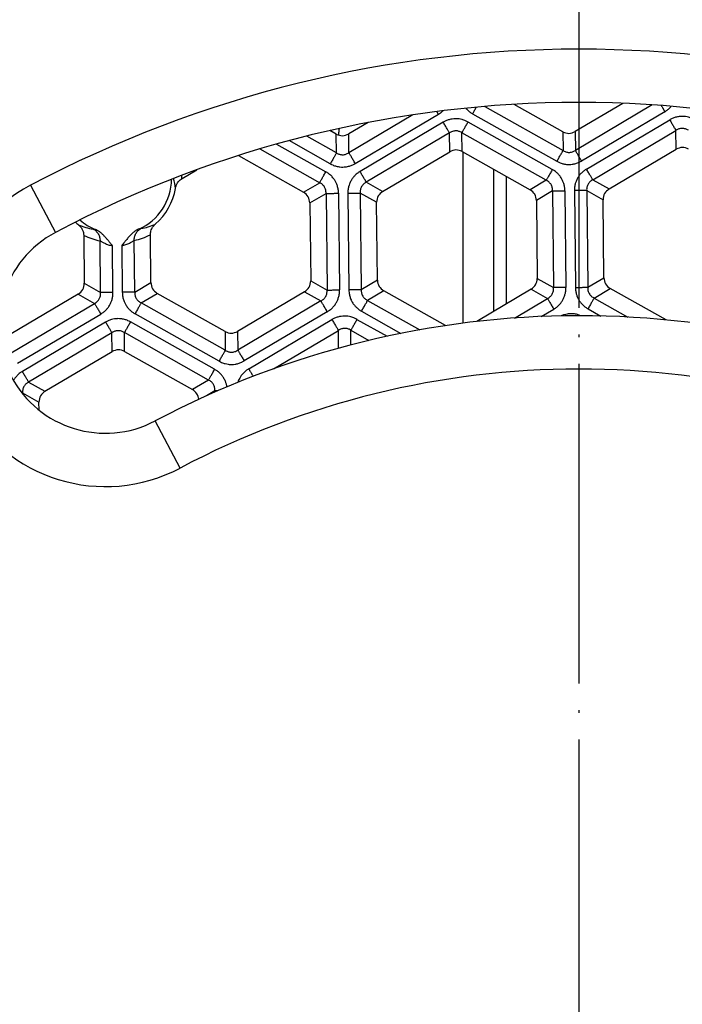
# Model space of a CAD drawing. Units: millimetres. Extents: x -816 to -290, y -73 to 760.
# Drawn here: x -587 to -562, y 185 to 222 of the extents above; entities that cross this region are included whole.
import ezdxf

# ---------------------------------------------------------------- set-up
doc = ezdxf.new("R2010")
doc.units = ezdxf.units.MM
doc.linetypes.add('DOT_CENTER', pattern=[14, 12, -1, 0, -1])
doc.layers.add('1', color=7, linetype='Continuous')

# ---------------------------------------------------------------- blocks, each defined once
blk = doc.blocks.new('Klappeneinsatz-11079', base_point=(-626.071, 116.929))
at = {"color": 7, "linetype": 'Continuous'}
blk.add_line((-570.358, 217.149), (-570.358, 210.72), dxfattribs=at)
at = {"color": 3, "linetype": 'Continuous'}
for p, q in [((-569.187, 211.165), (-569.187, 216.49)), ((-568.715, 211.444), (-568.715, 216.224))]:
    blk.add_line(p, q, dxfattribs=at)
blk.add_open_spline([(-575.014, 217.774), (-575.013, 217.785), (-575.01, 217.806), (-575.007, 217.838), (-575.003, 217.87), (-574.999, 217.902), (-574.995, 217.934), (-574.991, 217.965), (-574.988, 217.997), (-574.985, 218.018), (-574.984, 218.028)], degree=3, knots=[0, 0, 0, 0, 0.032506, 0.0648727, 0.0970998, 0.129187, 0.161134, 0.1929404, 0.224606, 0.2561305, 0.2561305, 0.2561305, 0.2561305], dxfattribs=at)
blk = doc.blocks.new('05100_4E-Klappeneinsatz_1_1', base_point=(-626.071, 116.929))
blk.add_blockref('Klappeneinsatz-11079', (-626.071, 116.929))
blk = doc.blocks.new('Sandfang-Terra', base_point=(-627.995, 115.004))
at = {"color": 3, "linetype": 'Continuous'}
for p, q in [((-569.529, 218.852), (-566.593, 217.198)), ((-563.247, 218.91), (-566.13, 217.203)), ((-572.227, 218.536), (-574.627, 217.115)), ((-574.388, 216.711), (-571.268, 218.558)), ((-569.984, 218.577), (-566.82, 216.795)), ((-562.77, 218.654), (-565.895, 216.805)), ((-565.714, 216.5), (-562.589, 218.349)), ((-571.089, 218.258), (-574.211, 216.41)), ((-566.994, 216.486), (-570.158, 218.268)), ((-565.478, 216.102), (-562.354, 217.951)), ((-562.346, 217.247), (-562.354, 217.951)), ((-575.326, 216.701), (-576.869, 217.57)), ((-575.095, 217.11), (-576.213, 217.74)), ((-575.095, 217.11), (-575.103, 217.813)), ((-574.627, 217.115), (-574.635, 217.818)), ((-570.853, 217.859), (-573.975, 216.012)), ((-570.846, 217.155), (-570.853, 217.859)), ((-570.378, 217.16), (-570.385, 217.864)), ((-567.221, 216.083), (-570.385, 217.864)), ((-566.601, 217.903), (-566.593, 217.198)), ((-566.138, 217.908), (-566.13, 217.203)), ((-577.973, 217.257), (-575.725, 215.992)), ((-577.34, 217.44), (-575.495, 216.401)), ((-565.478, 216.102), (-564.865, 215.756)), ((-576.329, 215.634), (-575.725, 215.992)), ((-573.362, 215.666), (-573.975, 216.012)), ((-567.221, 216.083), (-567.827, 215.724)), ((-576.091, 215.231), (-575.487, 215.589)), ((-575.487, 215.589), (-575.448, 211.963)), ((-575.017, 215.594), (-574.978, 211.968)), ((-574.668, 215.599), (-574.629, 211.971)), ((-574.205, 215.604), (-574.166, 211.976)), ((-573.591, 215.258), (-574.205, 215.604)), ((-566.985, 215.685), (-567.592, 215.326)), ((-566.985, 215.685), (-566.946, 212.054)), ((-566.523, 215.69), (-566.483, 212.059)), ((-566.168, 215.693), (-566.129, 212.063)), ((-565.705, 215.698), (-565.666, 212.068)), ((-565.705, 215.698), (-565.092, 215.353)), ((-583.945, 211.871), (-583.966, 213.809)), ((-583.482, 211.876), (-583.501, 213.629)), ((-583.152, 213.633), (-583.133, 211.88)), ((-582.664, 211.886), (-582.685, 213.823)), ((-567.56, 212.399), (-566.946, 212.054)), ((-565.666, 212.068), (-565.06, 212.426)), ((-584.559, 212.216), (-583.945, 211.871)), ((-582.664, 211.886), (-582.059, 212.243)), ((-576.06, 212.308), (-575.448, 211.963)), ((-573.56, 212.335), (-574.166, 211.976)), ((-584.789, 211.808), (-584.175, 211.463)), ((-582.425, 211.483), (-581.821, 211.84)), ((-576.289, 211.9), (-575.677, 211.555)), ((-573.321, 211.932), (-573.927, 211.573)), ((-567.79, 211.992), (-567.176, 211.646)), ((-565.428, 211.665), (-564.822, 212.024)), ((-565.428, 211.665), (-564.159, 210.95)), ((-587.3, 209.614), (-584.175, 211.463)), ((-579.266, 209.704), (-582.425, 211.483)), ((-575.677, 211.555), (-578.798, 209.709)), ((-573.927, 211.573), (-571.971, 210.472)), ((-568.412, 210.915), (-567.176, 211.646)), ((-587.064, 209.215), (-583.939, 211.064)), ((-579.496, 209.294), (-582.656, 211.073)), ((-575.438, 211.151), (-578.558, 209.304)), ((-574.155, 211.17), (-572.677, 210.338)), ((-567.408, 210.971), (-566.94, 211.248)), ((-565.655, 211.262), (-565.173, 210.99)), ((-583.759, 210.76), (-586.884, 208.91)), ((-579.667, 208.99), (-582.828, 210.77)), ((-578.383, 209.008), (-575.263, 210.855)), ((-574.325, 210.865), (-573.197, 210.23)), ((-583.523, 210.361), (-586.648, 208.512)), ((-583.515, 209.657), (-583.523, 210.361)), ((-583.047, 209.662), (-583.055, 210.366)), ((-579.894, 208.586), (-583.055, 210.366)), ((-579.273, 210.406), (-579.266, 209.704)), ((-578.805, 210.411), (-578.798, 209.709)), ((-577.453, 209.013), (-575.024, 210.451)), ((-575.016, 209.783), (-575.024, 210.451)), ((-574.55, 209.908), (-574.556, 210.456)), ((-574.556, 210.456), (-573.879, 210.075)), ((-586.648, 208.512), (-586.034, 208.166)), ((-579.894, 208.586), (-580.5, 208.228)), ((-586.875, 208.109), (-586.261, 207.763)), ((-586.875, 208.109), (-586.875, 208.072)), ((-579.655, 208.183), (-579.968, 207.999)), ((-579.655, 208.138), (-579.655, 208.183))]:
    blk.add_line(p, q, dxfattribs=at)
at = {"color": 7, "linetype": 'Continuous'}
for p, q in [((-566.601, 217.903), (-568.425, 218.93)), ((-564.347, 218.968), (-566.138, 217.908)), ((-575.103, 217.813), (-575.343, 217.948)), ((-573.905, 218.25), (-574.635, 217.818)), ((-564.865, 215.756), (-562.346, 217.247)), ((-578.774, 217.011), (-576.329, 215.634)), ((-573.362, 215.666), (-570.846, 217.155)), ((-570.378, 217.16), (-567.827, 215.724)), ((-580.892, 216.148), (-580.333, 216.479)), ((-565.06, 212.426), (-565.092, 215.353)), ((-576.091, 215.231), (-576.06, 212.308)), ((-573.56, 212.335), (-573.591, 215.258)), ((-567.592, 215.326), (-567.56, 212.399)), ((-584.578, 214.014), (-584.559, 212.216)), ((-582.059, 212.243), (-582.079, 214.041)), ((-584.789, 211.808), (-587.307, 210.318)), ((-579.273, 210.406), (-581.821, 211.84)), ((-576.289, 211.9), (-578.805, 210.411)), ((-571.008, 210.629), (-573.321, 211.932)), ((-567.79, 211.992), (-569.831, 210.784)), ((-562.723, 210.842), (-564.822, 212.024)), ((-586.034, 208.166), (-583.515, 209.657)), ((-583.047, 209.662), (-580.5, 208.228)), ((-586.258, 207.461), (-586.261, 207.763))]:
    blk.add_line(p, q, dxfattribs=at)
for radius, start, end in [(2.069, 293.6846, 359.3357), (2.244, 310.6388, 350.5961), (2.244, 226.693, 230.5961), (2.069, 228.4759, 247.5219)]:
    blk.add_arc((-583.351, 216.145), radius, start, end, dxfattribs=at)
at = {"color": 3, "linetype": 'Continuous'}
for centre, radius, start, end in [((-583.135, 215.587), 2.007, 5.4757, 16.2886), ((-583.388, 215.97), 2.502, 4.0839, 6.8242), ((-583.943, 216.237), 2.007, 245.4758, 261.9492), ((-582.762, 216.249), 2.007, 279.3278, 295.7591), ((-583.485, 216.265), 2.502, 244.084, 258.9086), ((-583.22, 216.267), 2.502, 282.3674, 297.1509)]:
    blk.add_arc(centre, radius, start, end, dxfattribs=at)
for points, knots in [([(-571.268, 218.558), (-571.241, 218.574), (-571.179, 218.613), (-571.124, 218.662), (-571.093, 218.69)], [0, 0, 0, 0, 0.0927998, 0.2197979, 0.2197979, 0.2197979, 0.2197979]), ([(-570.239, 218.786), (-570.229, 218.774), (-570.209, 218.752), (-570.156, 218.698), (-570.083, 218.636), (-570.014, 218.595), (-569.984, 218.577)], [0, 0, 0, 0, 0.0468357, 0.0892748, 0.2259312, 0.3311662, 0.3311662, 0.3311662, 0.3311662]), ([(-569.984, 218.577), (-569.978, 218.587), (-569.966, 218.608), (-569.949, 218.64), (-569.931, 218.671), (-569.913, 218.703), (-569.895, 218.734), (-569.881, 218.76), (-569.869, 218.78), (-569.861, 218.795), (-569.853, 218.81), (-569.848, 218.819), (-569.845, 218.824)], [0, 0, 0, 0, 0.0358567, 0.0722503, 0.1088828, 0.1454292, 0.1815469, 0.216884, 0.23415, 0.2510901, 0.2676628, 0.2838278, 0.2838278, 0.2838278, 0.2838278]), ([(-562.907, 218.886), (-562.902, 218.877), (-562.891, 218.859), (-562.874, 218.831), (-562.857, 218.802), (-562.84, 218.772), (-562.822, 218.743), (-562.805, 218.713), (-562.787, 218.684), (-562.776, 218.664), (-562.77, 218.654)], [0, 0, 0, 0, 0.0315342, 0.0642628, 0.0978966, 0.1321392, 0.1666949, 0.2012776, 0.235616, 0.2694614, 0.2694614, 0.2694614, 0.2694614]), ([(-562.77, 218.654), (-562.741, 218.672), (-562.673, 218.716), (-562.603, 218.777), (-562.554, 218.829), (-562.538, 218.847), (-562.53, 218.857)], [0, 0, 0, 0, 0.1016062, 0.2421837, 0.277954, 0.3151459, 0.3151459, 0.3151459, 0.3151459]), ([(-571.268, 218.558), (-571.27, 218.562), (-571.275, 218.57), (-571.283, 218.583), (-571.29, 218.596), (-571.298, 218.609), (-571.306, 218.622), (-571.313, 218.635), (-571.321, 218.648), (-571.326, 218.656), (-571.329, 218.661)], [0, 0, 0, 0, 0.0147015, 0.0295207, 0.044439, 0.0594371, 0.0744949, 0.0895913, 0.1047047, 0.1198126, 0.1198126, 0.1198126, 0.1198126]), ([(-570.158, 218.268), (-570.188, 218.284), (-570.26, 218.321), (-570.373, 218.359), (-570.5, 218.384), (-570.624, 218.392), (-570.748, 218.382), (-570.873, 218.355), (-570.987, 218.314), (-571.058, 218.275), (-571.089, 218.258)], [0, 0, 0, 0, 0.1016062, 0.2421837, 0.3583488, 0.4877496, 0.6122603, 0.7330014, 0.8696579, 0.9748928, 0.9748928, 0.9748928, 0.9748928]), ([(-561.658, 218.359), (-561.689, 218.375), (-561.76, 218.413), (-561.874, 218.451), (-562, 218.476), (-562.119, 218.483), (-562.243, 218.474), (-562.368, 218.448), (-562.488, 218.405), (-562.559, 218.366), (-562.589, 218.349)], [0, 0, 0, 0, 0.1016062, 0.2421837, 0.3583488, 0.4877496, 0.5958977, 0.7329943, 0.8696507, 0.9748857, 0.9748857, 0.9748857, 0.9748857]), ([(-562.589, 218.349), (-562.577, 218.329), (-562.553, 218.287), (-562.516, 218.225), (-562.48, 218.165), (-562.447, 218.108), (-562.417, 218.057), (-562.391, 218.014), (-562.371, 217.98), (-562.359, 217.959), (-562.354, 217.951)], [0, 0, 0, 0, 0.0718867, 0.144701, 0.2158371, 0.28255, 0.3422787, 0.3929909, 0.4333575, 0.4629028, 0.4629028, 0.4629028, 0.4629028]), ([(-570.853, 217.859), (-570.858, 217.868), (-570.87, 217.888), (-570.891, 217.923), (-570.916, 217.966), (-570.946, 218.017), (-570.98, 218.073), (-571.015, 218.134), (-571.052, 218.196), (-571.077, 218.237), (-571.089, 218.258)], [0, 0, 0, 0, 0.0295453, 0.0699119, 0.1206241, 0.1803528, 0.2470657, 0.3182018, 0.3910161, 0.4629028, 0.4629028, 0.4629028, 0.4629028]), ([(-570.385, 217.864), (-570.38, 217.873), (-570.369, 217.893), (-570.349, 217.928), (-570.324, 217.972), (-570.295, 218.024), (-570.263, 218.081), (-570.229, 218.142), (-570.193, 218.205), (-570.17, 218.247), (-570.158, 218.268)], [0, 0, 0, 0, 0.0295453, 0.0699119, 0.1206241, 0.1803528, 0.2470657, 0.3182018, 0.3910161, 0.4629028, 0.4629028, 0.4629028, 0.4629028]), ([(-561.886, 217.956), (-561.906, 217.968), (-561.942, 217.989), (-562.001, 218.011), (-562.059, 218.024), (-562.123, 218.028), (-562.185, 218.022), (-562.242, 218.007), (-562.298, 217.985), (-562.334, 217.963), (-562.354, 217.951)], [0, 0, 0, 0, 0.0714209, 0.1246713, 0.1876138, 0.2485757, 0.3170261, 0.3723107, 0.4266037, 0.4968402, 0.4968402, 0.4968402, 0.4968402]), ([(-570.385, 217.864), (-570.406, 217.877), (-570.442, 217.898), (-570.501, 217.919), (-570.558, 217.932), (-570.618, 217.936), (-570.68, 217.931), (-570.742, 217.916), (-570.802, 217.892), (-570.837, 217.87), (-570.853, 217.859)], [0, 0, 0, 0, 0.0714209, 0.1246713, 0.1876138, 0.2485757, 0.3035768, 0.3723116, 0.4395183, 0.4968415, 0.4968415, 0.4968415, 0.4968415]), ([(-566.593, 217.198), (-566.577, 217.189), (-566.542, 217.168), (-566.486, 217.146), (-566.425, 217.132), (-566.365, 217.127), (-566.302, 217.132), (-566.245, 217.146), (-566.185, 217.169), (-566.15, 217.191), (-566.13, 217.203)], [0, 0, 0, 0, 0.0567284, 0.1231774, 0.1778582, 0.2455637, 0.3003757, 0.3681186, 0.4207664, 0.4914399, 0.4914399, 0.4914399, 0.4914399]), ([(-565.895, 216.805), (-565.907, 216.826), (-565.931, 216.867), (-565.968, 216.929), (-566.004, 216.989), (-566.037, 217.046), (-566.067, 217.097), (-566.093, 217.14), (-566.113, 217.175), (-566.125, 217.195), (-566.13, 217.203)], [0, 0, 0, 0, 0.0718867, 0.144701, 0.2158371, 0.28255, 0.3422787, 0.3929909, 0.4333575, 0.4629028, 0.4629028, 0.4629028, 0.4629028]), ([(-575.095, 217.11), (-575.1, 217.102), (-575.112, 217.081), (-575.132, 217.045), (-575.157, 217.001), (-575.186, 216.949), (-575.219, 216.89), (-575.254, 216.828), (-575.29, 216.765), (-575.314, 216.722), (-575.326, 216.701)], [0, 0, 0, 0, 0.0299885, 0.0709606, 0.1224334, 0.1830581, 0.2507717, 0.3229748, 0.3968813, 0.4698463, 0.4698463, 0.4698463, 0.4698463]), ([(-575.095, 217.11), (-575.075, 217.098), (-575.039, 217.077), (-574.98, 217.055), (-574.922, 217.042), (-574.858, 217.038), (-574.796, 217.044), (-574.739, 217.059), (-574.683, 217.081), (-574.647, 217.103), (-574.627, 217.115)], [0, 0, 0, 0, 0.0714748, 0.1247038, 0.1876843, 0.2486346, 0.3170979, 0.3723899, 0.4266752, 0.4969463, 0.4969463, 0.4969463, 0.4969463]), ([(-574.388, 216.711), (-574.4, 216.732), (-574.425, 216.774), (-574.463, 216.837), (-574.499, 216.898), (-574.533, 216.956), (-574.563, 217.007), (-574.589, 217.051), (-574.61, 217.086), (-574.622, 217.107), (-574.627, 217.115)], [0, 0, 0, 0, 0.072965, 0.1468715, 0.2190746, 0.2867882, 0.3474129, 0.3988858, 0.4398578, 0.4698463, 0.4698463, 0.4698463, 0.4698463]), ([(-566.82, 216.795), (-566.809, 216.816), (-566.785, 216.858), (-566.75, 216.921), (-566.715, 216.982), (-566.683, 217.039), (-566.654, 217.091), (-566.629, 217.134), (-566.609, 217.169), (-566.598, 217.19), (-566.593, 217.198)], [0, 0, 0, 0, 0.0718867, 0.144701, 0.2158371, 0.28255, 0.3422787, 0.3929909, 0.4333575, 0.4629028, 0.4629028, 0.4629028, 0.4629028]), ([(-575.326, 216.701), (-575.296, 216.685), (-575.223, 216.647), (-575.102, 216.606), (-574.974, 216.582), (-574.855, 216.577), (-574.737, 216.585), (-574.611, 216.612), (-574.49, 216.655), (-574.419, 216.694), (-574.388, 216.711)], [0, 0, 0, 0, 0.1022603, 0.2439632, 0.3837718, 0.4913919, 0.6003434, 0.7384922, 0.8761964, 0.9821495, 0.9821495, 0.9821495, 0.9821495]), ([(-566.994, 216.486), (-567.006, 216.465), (-567.03, 216.423), (-567.065, 216.361), (-567.099, 216.3), (-567.132, 216.242), (-567.161, 216.191), (-567.185, 216.147), (-567.205, 216.112), (-567.216, 216.092), (-567.221, 216.083)], [0, 0, 0, 0, 0.0718867, 0.144701, 0.2158371, 0.28255, 0.3422787, 0.3929909, 0.4333575, 0.4629028, 0.4629028, 0.4629028, 0.4629028]), ([(-566.523, 215.69), (-566.524, 215.724), (-566.528, 215.805), (-566.552, 215.923), (-566.593, 216.043), (-566.649, 216.154), (-566.719, 216.256), (-566.805, 216.35), (-566.897, 216.427), (-566.965, 216.469), (-566.994, 216.486)], [0, 0, 0, 0, 0.104603, 0.2405231, 0.3605808, 0.4844356, 0.613433, 0.7286688, 0.8685239, 0.969491, 0.969491, 0.969491, 0.969491]), ([(-566.82, 216.795), (-566.789, 216.779), (-566.718, 216.742), (-566.599, 216.702), (-566.474, 216.678), (-566.357, 216.673), (-566.24, 216.681), (-566.114, 216.707), (-565.994, 216.75), (-565.924, 216.789), (-565.895, 216.805)], [0, 0, 0, 0, 0.104603, 0.2405231, 0.3768819, 0.4844285, 0.5906645, 0.7286548, 0.8685099, 0.969477, 0.969477, 0.969477, 0.969477]), ([(-565.714, 216.5), (-565.744, 216.481), (-565.811, 216.438), (-565.902, 216.358), (-565.985, 216.263), (-566.054, 216.158), (-566.106, 216.047), (-566.145, 215.925), (-566.166, 215.807), (-566.168, 215.727), (-566.168, 215.693)], [0, 0, 0, 0, 0.104603, 0.2405231, 0.3605808, 0.4844356, 0.613433, 0.7286688, 0.8685239, 0.969491, 0.969491, 0.969491, 0.969491]), ([(-565.478, 216.102), (-565.483, 216.11), (-565.495, 216.13), (-565.516, 216.165), (-565.541, 216.208), (-565.571, 216.259), (-565.605, 216.316), (-565.641, 216.376), (-565.677, 216.438), (-565.702, 216.48), (-565.714, 216.5)], [0, 0, 0, 0, 0.0295453, 0.0699119, 0.1206241, 0.1803528, 0.2470657, 0.3182018, 0.3910161, 0.4629028, 0.4629028, 0.4629028, 0.4629028]), ([(-575.725, 215.992), (-575.72, 216.001), (-575.709, 216.021), (-575.689, 216.057), (-575.664, 216.101), (-575.634, 216.153), (-575.601, 216.212), (-575.566, 216.274), (-575.531, 216.337), (-575.507, 216.38), (-575.495, 216.401)], [0, 0, 0, 0, 0.0299885, 0.0709606, 0.1224334, 0.1830581, 0.2507717, 0.3229748, 0.3968813, 0.4698463, 0.4698463, 0.4698463, 0.4698463]), ([(-575.017, 215.594), (-575.018, 215.628), (-575.022, 215.709), (-575.047, 215.836), (-575.09, 215.958), (-575.145, 216.064), (-575.211, 216.162), (-575.297, 216.258), (-575.395, 216.341), (-575.464, 216.383), (-575.495, 216.401)], [0, 0, 0, 0, 0.1022603, 0.2439632, 0.3837718, 0.4913919, 0.6003434, 0.7384922, 0.8761964, 0.9821495, 0.9821495, 0.9821495, 0.9821495]), ([(-574.211, 216.41), (-574.24, 216.392), (-574.308, 216.349), (-574.398, 216.269), (-574.483, 216.172), (-574.553, 216.066), (-574.606, 215.953), (-574.644, 215.831), (-574.665, 215.715), (-574.667, 215.634), (-574.668, 215.599)], [0, 0, 0, 0, 0.1016062, 0.2421837, 0.3583488, 0.4877496, 0.6223078, 0.7329961, 0.8696525, 0.9748875, 0.9748875, 0.9748875, 0.9748875]), ([(-573.975, 216.012), (-573.98, 216.02), (-573.992, 216.04), (-574.013, 216.075), (-574.038, 216.118), (-574.068, 216.169), (-574.102, 216.226), (-574.138, 216.286), (-574.174, 216.348), (-574.199, 216.389), (-574.211, 216.41)], [0, 0, 0, 0, 0.0295453, 0.0699119, 0.1206241, 0.1803528, 0.2470657, 0.3182018, 0.3910161, 0.4629028, 0.4629028, 0.4629028, 0.4629028]), ([(-565.478, 216.102), (-565.499, 216.09), (-565.534, 216.07), (-565.58, 216.032), (-565.62, 215.989), (-565.654, 215.94), (-565.681, 215.883), (-565.698, 215.826), (-565.707, 215.763), (-565.706, 215.722), (-565.705, 215.698)], [0, 0, 0, 0, 0.0694878, 0.1231769, 0.1778577, 0.2455632, 0.3003753, 0.3681182, 0.420766, 0.4914394, 0.4914394, 0.4914394, 0.4914394]), ([(-575.487, 215.589), (-575.486, 215.613), (-575.486, 215.655), (-575.497, 215.716), (-575.515, 215.773), (-575.543, 215.831), (-575.579, 215.881), (-575.624, 215.927), (-575.671, 215.963), (-575.708, 215.983), (-575.725, 215.992)], [0, 0, 0, 0, 0.0714748, 0.1247038, 0.1876843, 0.2486346, 0.3170979, 0.3723899, 0.4395731, 0.4969468, 0.4969468, 0.4969468, 0.4969468]), ([(-573.975, 216.012), (-573.996, 216), (-574.032, 215.979), (-574.082, 215.938), (-574.122, 215.894), (-574.156, 215.842), (-574.181, 215.788), (-574.198, 215.731), (-574.207, 215.669), (-574.206, 215.627), (-574.205, 215.604)], [0, 0, 0, 0, 0.0714209, 0.1246713, 0.193166, 0.2485722, 0.3099756, 0.372312, 0.426605, 0.4968415, 0.4968415, 0.4968415, 0.4968415]), ([(-566.985, 215.685), (-566.985, 215.704), (-566.984, 215.745), (-566.994, 215.806), (-567.013, 215.866), (-567.039, 215.919), (-567.074, 215.97), (-567.114, 216.012), (-567.164, 216.052), (-567.2, 216.072), (-567.221, 216.083)], [0, 0, 0, 0, 0.0567284, 0.1231774, 0.1848417, 0.2455684, 0.3003805, 0.3681233, 0.4207712, 0.4914446, 0.4914446, 0.4914446, 0.4914446]), ([(-575.487, 215.589), (-575.477, 215.589), (-575.453, 215.589), (-575.412, 215.59), (-575.361, 215.59), (-575.301, 215.591), (-575.234, 215.592), (-575.163, 215.592), (-575.09, 215.593), (-575.041, 215.594), (-575.017, 215.594)], [0, 0, 0, 0, 0.0299885, 0.0709606, 0.1224334, 0.1830581, 0.2507717, 0.3229748, 0.3968813, 0.4698463, 0.4698463, 0.4698463, 0.4698463]), ([(-574.668, 215.599), (-574.644, 215.599), (-574.596, 215.6), (-574.524, 215.6), (-574.453, 215.601), (-574.388, 215.602), (-574.329, 215.602), (-574.278, 215.603), (-574.238, 215.603), (-574.215, 215.604), (-574.205, 215.604)], [0, 0, 0, 0, 0.0718867, 0.144701, 0.2158371, 0.28255, 0.3422787, 0.3929909, 0.4333575, 0.4629028, 0.4629028, 0.4629028, 0.4629028]), ([(-566.985, 215.685), (-566.976, 215.685), (-566.952, 215.685), (-566.912, 215.685), (-566.862, 215.686), (-566.803, 215.687), (-566.737, 215.687), (-566.667, 215.688), (-566.595, 215.689), (-566.547, 215.689), (-566.523, 215.69)], [0, 0, 0, 0, 0.0295453, 0.0699119, 0.1206241, 0.1803528, 0.2470657, 0.3182018, 0.3910161, 0.4629028, 0.4629028, 0.4629028, 0.4629028]), ([(-565.705, 215.698), (-565.715, 215.698), (-565.739, 215.698), (-565.779, 215.698), (-565.829, 215.697), (-565.888, 215.696), (-565.954, 215.696), (-566.024, 215.695), (-566.096, 215.694), (-566.144, 215.694), (-566.168, 215.693)], [0, 0, 0, 0, 0.0295453, 0.0699119, 0.1206241, 0.1803528, 0.2470657, 0.3182018, 0.3910161, 0.4629028, 0.4629028, 0.4629028, 0.4629028]), ([(-584.224, 214.25), (-584.205, 214.24), (-584.168, 214.219), (-584.117, 214.177), (-584.071, 214.128), (-584.033, 214.071), (-584.002, 214.009), (-583.981, 213.943), (-583.968, 213.876), (-583.967, 213.831), (-583.966, 213.809)], [0, 0, 0, 0, 0.0630978, 0.1285272, 0.1958554, 0.2645062, 0.3337948, 0.4029572, 0.4712039, 0.5377935, 0.5377935, 0.5377935, 0.5377935]), ([(-584.224, 214.25), (-584.218, 214.249), (-584.206, 214.247), (-584.186, 214.243), (-584.165, 214.239), (-584.15, 214.235), (-584.142, 214.233)], [0, 0, 0, 0, 0.01858464, 0.03687665, 0.05914157, 0.08322223, 0.08322223, 0.08322223, 0.08322223]), ([(-582.685, 213.823), (-582.684, 213.846), (-582.684, 213.891), (-582.673, 213.958), (-582.653, 214.024), (-582.624, 214.087), (-582.586, 214.144), (-582.542, 214.195), (-582.492, 214.237), (-582.455, 214.259), (-582.437, 214.269)], [0, 0, 0, 0, 0.0665532, 0.1347598, 0.2038793, 0.2731241, 0.3417316, 0.4090183, 0.4744094, 0.5374728, 0.5374728, 0.5374728, 0.5374728]), ([(-582.52, 214.25), (-582.512, 214.252), (-582.497, 214.256), (-582.475, 214.262), (-582.455, 214.266), (-582.443, 214.268), (-582.437, 214.269)], [0, 0, 0, 0, 0.02500854, 0.04778685, 0.06717571, 0.0857061, 0.0857061, 0.0857061, 0.0857061]), ([(-583.966, 213.809), (-583.956, 213.804), (-583.932, 213.793), (-583.894, 213.772), (-583.846, 213.746), (-583.79, 213.717), (-583.727, 213.689), (-583.657, 213.664), (-583.582, 213.642), (-583.529, 213.634), (-583.501, 213.629)], [0, 0, 0, 0, 0.0337283, 0.0782697, 0.1333054, 0.1963664, 0.265705, 0.3415864, 0.4180834, 0.5016883, 0.5016883, 0.5016883, 0.5016883]), ([(-583.152, 213.633), (-583.126, 213.637), (-583.073, 213.646), (-582.997, 213.669), (-582.925, 213.697), (-582.861, 213.727), (-582.805, 213.757), (-582.757, 213.784), (-582.718, 213.807), (-582.695, 213.818), (-582.685, 213.823)], [0, 0, 0, 0, 0.0789698, 0.1625909, 0.2386144, 0.3099728, 0.3737281, 0.4293402, 0.4743337, 0.5084995, 0.5084995, 0.5084995, 0.5084995]), ([(-567.176, 211.646), (-567.155, 211.658), (-567.119, 211.678), (-567.073, 211.717), (-567.032, 211.76), (-566.996, 211.813), (-566.969, 211.872), (-566.953, 211.932), (-566.944, 211.992), (-566.946, 212.033), (-566.946, 212.054)], [0, 0, 0, 0, 0.0714209, 0.1246713, 0.1798035, 0.2485706, 0.317021, 0.3723056, 0.4355553, 0.4968382, 0.4968382, 0.4968382, 0.4968382]), ([(-566.483, 212.059), (-566.507, 212.059), (-566.556, 212.058), (-566.628, 212.057), (-566.698, 212.057), (-566.764, 212.056), (-566.823, 212.055), (-566.873, 212.055), (-566.913, 212.054), (-566.937, 212.054), (-566.946, 212.054)], [0, 0, 0, 0, 0.0718867, 0.144701, 0.2158371, 0.28255, 0.3422787, 0.3929909, 0.4333575, 0.4629028, 0.4629028, 0.4629028, 0.4629028]), ([(-566.94, 211.248), (-566.912, 211.266), (-566.843, 211.309), (-566.748, 211.393), (-566.664, 211.492), (-566.595, 211.598), (-566.545, 211.705), (-566.507, 211.827), (-566.486, 211.943), (-566.484, 212.024), (-566.483, 212.059)], [0, 0, 0, 0, 0.1016062, 0.2421837, 0.3809013, 0.4877425, 0.6223008, 0.732989, 0.8696454, 0.9748804, 0.9748804, 0.9748804, 0.9748804]), ([(-566.129, 212.063), (-566.105, 212.063), (-566.057, 212.063), (-565.985, 212.064), (-565.915, 212.065), (-565.849, 212.066), (-565.79, 212.066), (-565.74, 212.067), (-565.7, 212.067), (-565.676, 212.068), (-565.666, 212.068)], [0, 0, 0, 0, 0.0718867, 0.144701, 0.2158371, 0.28255, 0.3422787, 0.3929909, 0.4333575, 0.4629028, 0.4629028, 0.4629028, 0.4629028]), ([(-566.129, 212.063), (-566.128, 212.029), (-566.124, 211.948), (-566.101, 211.831), (-566.059, 211.709), (-566.007, 211.603), (-565.936, 211.499), (-565.851, 211.404), (-565.754, 211.322), (-565.685, 211.28), (-565.655, 211.262)], [0, 0, 0, 0, 0.1016062, 0.2421837, 0.3564986, 0.4877485, 0.5958966, 0.7329933, 0.8696497, 0.9748847, 0.9748847, 0.9748847, 0.9748847]), ([(-565.666, 212.068), (-565.667, 212.044), (-565.667, 212.002), (-565.656, 211.94), (-565.638, 211.884), (-565.61, 211.826), (-565.574, 211.776), (-565.529, 211.73), (-565.482, 211.693), (-565.445, 211.674), (-565.428, 211.665)], [0, 0, 0, 0, 0.0714209, 0.1246713, 0.1876138, 0.2485757, 0.3170261, 0.3723107, 0.4395174, 0.4968406, 0.4968406, 0.4968406, 0.4968406]), ([(-584.175, 211.463), (-584.154, 211.475), (-584.118, 211.495), (-584.068, 211.537), (-584.029, 211.58), (-583.996, 211.63), (-583.97, 211.685), (-583.952, 211.746), (-583.943, 211.81), (-583.945, 211.852), (-583.945, 211.871)], [0, 0, 0, 0, 0.0714209, 0.1246713, 0.193166, 0.2485722, 0.3035734, 0.3723081, 0.4395148, 0.4968381, 0.4968381, 0.4968381, 0.4968381]), ([(-583.482, 211.876), (-583.506, 211.875), (-583.555, 211.875), (-583.627, 211.874), (-583.697, 211.873), (-583.763, 211.873), (-583.822, 211.872), (-583.872, 211.871), (-583.912, 211.871), (-583.936, 211.871), (-583.945, 211.871)], [0, 0, 0, 0, 0.0718867, 0.144701, 0.2158371, 0.28255, 0.3422787, 0.3929909, 0.4333575, 0.4629028, 0.4629028, 0.4629028, 0.4629028]), ([(-583.939, 211.064), (-583.911, 211.083), (-583.842, 211.126), (-583.753, 211.205), (-583.668, 211.302), (-583.599, 211.405), (-583.545, 211.519), (-583.507, 211.64), (-583.485, 211.76), (-583.483, 211.841), (-583.482, 211.876)], [0, 0, 0, 0, 0.1016062, 0.2421837, 0.3564986, 0.4877485, 0.6122592, 0.7330004, 0.8696568, 0.9748918, 0.9748918, 0.9748918, 0.9748918]), ([(-582.664, 211.886), (-582.674, 211.885), (-582.697, 211.885), (-582.738, 211.885), (-582.789, 211.884), (-582.849, 211.884), (-582.916, 211.883), (-582.987, 211.882), (-583.06, 211.881), (-583.109, 211.881), (-583.133, 211.88)], [0, 0, 0, 0, 0.0299885, 0.0709606, 0.1224334, 0.1830581, 0.2507717, 0.3229748, 0.3968813, 0.4698463, 0.4698463, 0.4698463, 0.4698463]), ([(-583.133, 211.88), (-583.132, 211.846), (-583.129, 211.765), (-583.103, 211.639), (-583.06, 211.516), (-583.001, 211.403), (-582.933, 211.305), (-582.846, 211.211), (-582.756, 211.134), (-582.686, 211.092), (-582.656, 211.073)], [0, 0, 0, 0, 0.1022603, 0.2439632, 0.3837718, 0.4913919, 0.6269476, 0.738494, 0.8761982, 0.9821513, 0.9821513, 0.9821513, 0.9821513]), ([(-582.664, 211.886), (-582.664, 211.862), (-582.664, 211.82), (-582.653, 211.758), (-582.636, 211.702), (-582.609, 211.648), (-582.574, 211.597), (-582.531, 211.552), (-582.48, 211.512), (-582.443, 211.492), (-582.425, 211.483)], [0, 0, 0, 0, 0.0714748, 0.1247038, 0.1876843, 0.2486346, 0.3036453, 0.3723908, 0.4356899, 0.4969503, 0.4969503, 0.4969503, 0.4969503]), ([(-575.677, 211.555), (-575.657, 211.567), (-575.62, 211.588), (-575.571, 211.629), (-575.531, 211.673), (-575.495, 211.727), (-575.47, 211.781), (-575.455, 211.839), (-575.446, 211.898), (-575.447, 211.94), (-575.448, 211.963)], [0, 0, 0, 0, 0.0714748, 0.1247038, 0.1932026, 0.2486311, 0.3170945, 0.3723865, 0.4266718, 0.4969428, 0.4969428, 0.4969428, 0.4969428]), ([(-575.448, 211.963), (-575.438, 211.963), (-575.414, 211.964), (-575.373, 211.964), (-575.322, 211.965), (-575.262, 211.965), (-575.195, 211.966), (-575.124, 211.967), (-575.051, 211.968), (-575.002, 211.968), (-574.978, 211.968)], [0, 0, 0, 0, 0.0299885, 0.0709606, 0.1224334, 0.1830581, 0.2507717, 0.3229748, 0.3968813, 0.4698463, 0.4698463, 0.4698463, 0.4698463]), ([(-575.438, 211.151), (-575.409, 211.169), (-575.34, 211.213), (-575.25, 211.293), (-575.164, 211.391), (-575.098, 211.49), (-575.043, 211.604), (-575.003, 211.726), (-574.98, 211.852), (-574.979, 211.933), (-574.978, 211.968)], [0, 0, 0, 0, 0.1022603, 0.2439632, 0.3605667, 0.4913988, 0.6003503, 0.7384992, 0.8762033, 0.9821564, 0.9821564, 0.9821564, 0.9821564]), ([(-574.166, 211.976), (-574.176, 211.976), (-574.199, 211.976), (-574.239, 211.975), (-574.289, 211.975), (-574.349, 211.974), (-574.414, 211.973), (-574.485, 211.973), (-574.557, 211.972), (-574.605, 211.971), (-574.629, 211.971)], [0, 0, 0, 0, 0.0295453, 0.0699119, 0.1206241, 0.1803528, 0.2470657, 0.3182018, 0.3910161, 0.4629028, 0.4629028, 0.4629028, 0.4629028]), ([(-574.629, 211.971), (-574.627, 211.937), (-574.624, 211.856), (-574.599, 211.731), (-574.556, 211.61), (-574.498, 211.497), (-574.43, 211.4), (-574.344, 211.306), (-574.254, 211.23), (-574.185, 211.188), (-574.155, 211.17)], [0, 0, 0, 0, 0.1016062, 0.2421837, 0.3809013, 0.4877425, 0.6223008, 0.732989, 0.8696454, 0.9748804, 0.9748804, 0.9748804, 0.9748804]), ([(-574.166, 211.976), (-574.166, 211.952), (-574.166, 211.911), (-574.156, 211.851), (-574.139, 211.795), (-574.112, 211.739), (-574.075, 211.686), (-574.032, 211.641), (-573.982, 211.602), (-573.946, 211.583), (-573.927, 211.573)], [0, 0, 0, 0, 0.0714209, 0.1246713, 0.1798035, 0.2485706, 0.309974, 0.3723104, 0.43556, 0.496843, 0.496843, 0.496843, 0.496843]), ([(-565.428, 211.665), (-565.433, 211.656), (-565.444, 211.636), (-565.464, 211.601), (-565.489, 211.557), (-565.518, 211.506), (-565.55, 211.448), (-565.584, 211.387), (-565.62, 211.324), (-565.643, 211.282), (-565.655, 211.262)], [0, 0, 0, 0, 0.0295453, 0.0699119, 0.1206241, 0.1803528, 0.2470657, 0.3182018, 0.3910161, 0.4629028, 0.4629028, 0.4629028, 0.4629028]), ([(-584.175, 211.463), (-584.17, 211.454), (-584.158, 211.434), (-584.138, 211.4), (-584.112, 211.356), (-584.082, 211.306), (-584.048, 211.249), (-584.013, 211.189), (-583.976, 211.127), (-583.951, 211.085), (-583.939, 211.064)], [0, 0, 0, 0, 0.0295453, 0.0699119, 0.1206241, 0.1803528, 0.2470657, 0.3182018, 0.3910161, 0.4629028, 0.4629028, 0.4629028, 0.4629028]), ([(-582.425, 211.483), (-582.43, 211.474), (-582.442, 211.453), (-582.462, 211.418), (-582.487, 211.373), (-582.516, 211.321), (-582.549, 211.263), (-582.584, 211.201), (-582.62, 211.137), (-582.644, 211.095), (-582.656, 211.073)], [0, 0, 0, 0, 0.0299885, 0.0709606, 0.1224334, 0.1830581, 0.2507717, 0.3229748, 0.3968813, 0.4698463, 0.4698463, 0.4698463, 0.4698463]), ([(-575.438, 211.151), (-575.45, 211.172), (-575.475, 211.214), (-575.513, 211.277), (-575.549, 211.338), (-575.583, 211.396), (-575.613, 211.447), (-575.639, 211.491), (-575.66, 211.526), (-575.672, 211.547), (-575.677, 211.555)], [0, 0, 0, 0, 0.072965, 0.1468715, 0.2190746, 0.2867882, 0.3474129, 0.3988858, 0.4398578, 0.4698463, 0.4698463, 0.4698463, 0.4698463]), ([(-574.155, 211.17), (-574.143, 211.191), (-574.119, 211.233), (-574.084, 211.296), (-574.049, 211.357), (-574.017, 211.414), (-573.988, 211.466), (-573.963, 211.509), (-573.944, 211.544), (-573.932, 211.565), (-573.927, 211.573)], [0, 0, 0, 0, 0.0718867, 0.144701, 0.2158371, 0.28255, 0.3422787, 0.3929909, 0.4333575, 0.4629028, 0.4629028, 0.4629028, 0.4629028]), ([(-567.176, 211.646), (-567.171, 211.638), (-567.159, 211.617), (-567.139, 211.583), (-567.113, 211.54), (-567.083, 211.489), (-567.049, 211.432), (-567.014, 211.372), (-566.977, 211.31), (-566.952, 211.268), (-566.94, 211.248)], [0, 0, 0, 0, 0.0295453, 0.0699119, 0.1206241, 0.1803528, 0.2470657, 0.3182018, 0.3910161, 0.4629028, 0.4629028, 0.4629028, 0.4629028]), ([(-574.325, 210.865), (-574.355, 210.881), (-574.427, 210.919), (-574.542, 210.957), (-574.669, 210.983), (-574.794, 210.99), (-574.92, 210.98), (-575.045, 210.953), (-575.161, 210.911), (-575.232, 210.872), (-575.263, 210.855)], [0, 0, 0, 0, 0.1022603, 0.2439632, 0.3605667, 0.4913988, 0.6168844, 0.7385063, 0.8762105, 0.9821636, 0.9821636, 0.9821636, 0.9821636]), ([(-565.925, 211), (-565.945, 211.008), (-565.988, 211.026), (-566.076, 211.052), (-566.179, 211.071), (-566.306, 211.077), (-566.423, 211.067), (-566.524, 211.044), (-566.601, 211.02), (-566.642, 211.002), (-566.662, 210.994)], [0, 0, 0, 0, 0.0669257, 0.1370903, 0.2757965, 0.3811507, 0.5177084, 0.6252487, 0.6934784, 0.7583544, 0.7583544, 0.7583544, 0.7583544]), ([(-582.828, 210.77), (-582.858, 210.785), (-582.93, 210.823), (-583.05, 210.864), (-583.177, 210.887), (-583.304, 210.893), (-583.422, 210.883), (-583.546, 210.855), (-583.657, 210.815), (-583.728, 210.777), (-583.759, 210.76)], [0, 0, 0, 0, 0.1016062, 0.2421837, 0.3809013, 0.4877425, 0.6223008, 0.732989, 0.8696454, 0.9748804, 0.9748804, 0.9748804, 0.9748804]), ([(-583.759, 210.76), (-583.747, 210.739), (-583.722, 210.697), (-583.685, 210.636), (-583.65, 210.575), (-583.616, 210.518), (-583.586, 210.468), (-583.56, 210.424), (-583.54, 210.39), (-583.528, 210.37), (-583.523, 210.361)], [0, 0, 0, 0, 0.0718867, 0.144701, 0.2158371, 0.28255, 0.3422787, 0.3929909, 0.4333575, 0.4629028, 0.4629028, 0.4629028, 0.4629028]), ([(-582.828, 210.77), (-582.84, 210.749), (-582.863, 210.707), (-582.899, 210.644), (-582.933, 210.583), (-582.965, 210.525), (-582.994, 210.474), (-583.019, 210.43), (-583.039, 210.395), (-583.05, 210.375), (-583.055, 210.366)], [0, 0, 0, 0, 0.0718867, 0.144701, 0.2158371, 0.28255, 0.3422787, 0.3929909, 0.4333575, 0.4629028, 0.4629028, 0.4629028, 0.4629028]), ([(-575.263, 210.855), (-575.25, 210.834), (-575.226, 210.792), (-575.188, 210.729), (-575.152, 210.668), (-575.118, 210.61), (-575.087, 210.559), (-575.061, 210.515), (-575.041, 210.48), (-575.029, 210.459), (-575.024, 210.451)], [0, 0, 0, 0, 0.072965, 0.1468715, 0.2190746, 0.2867882, 0.3474129, 0.3988858, 0.4398578, 0.4698463, 0.4698463, 0.4698463, 0.4698463]), ([(-574.325, 210.865), (-574.337, 210.844), (-574.361, 210.801), (-574.397, 210.738), (-574.432, 210.676), (-574.465, 210.617), (-574.494, 210.565), (-574.519, 210.521), (-574.539, 210.485), (-574.551, 210.465), (-574.556, 210.456)], [0, 0, 0, 0, 0.072965, 0.1468715, 0.2190746, 0.2867882, 0.3474129, 0.3988858, 0.4398578, 0.4698463, 0.4698463, 0.4698463, 0.4698463]), ([(-583.055, 210.366), (-583.076, 210.378), (-583.112, 210.4), (-583.172, 210.422), (-583.23, 210.434), (-583.294, 210.438), (-583.354, 210.432), (-583.412, 210.417), (-583.468, 210.395), (-583.503, 210.374), (-583.523, 210.361)], [0, 0, 0, 0, 0.0714209, 0.1246713, 0.193166, 0.2485722, 0.3170227, 0.3723072, 0.4266003, 0.4968367, 0.4968367, 0.4968367, 0.4968367]), ([(-574.556, 210.456), (-574.576, 210.468), (-574.612, 210.489), (-574.668, 210.51), (-574.726, 210.523), (-574.79, 210.528), (-574.855, 210.522), (-574.916, 210.506), (-574.972, 210.483), (-575.007, 210.461), (-575.024, 210.451)], [0, 0, 0, 0, 0.0714748, 0.1247038, 0.1798408, 0.2486295, 0.3170928, 0.3723848, 0.439568, 0.4969417, 0.4969417, 0.4969417, 0.4969417]), ([(-579.496, 209.294), (-579.484, 209.315), (-579.46, 209.358), (-579.424, 209.422), (-579.39, 209.484), (-579.357, 209.542), (-579.327, 209.594), (-579.302, 209.639), (-579.282, 209.674), (-579.271, 209.695), (-579.266, 209.704)], [0, 0, 0, 0, 0.072965, 0.1468715, 0.2190746, 0.2867882, 0.3474129, 0.3988858, 0.4398578, 0.4698463, 0.4698463, 0.4698463, 0.4698463]), ([(-579.266, 209.704), (-579.245, 209.692), (-579.209, 209.67), (-579.153, 209.65), (-579.095, 209.636), (-579.035, 209.632), (-578.971, 209.637), (-578.91, 209.651), (-578.85, 209.676), (-578.815, 209.698), (-578.798, 209.709)], [0, 0, 0, 0, 0.0714748, 0.1247038, 0.1798408, 0.2486295, 0.3036402, 0.3723857, 0.4356848, 0.4969452, 0.4969452, 0.4969452, 0.4969452]), ([(-578.798, 209.709), (-578.793, 209.7), (-578.781, 209.68), (-578.76, 209.645), (-578.734, 209.601), (-578.703, 209.549), (-578.669, 209.492), (-578.633, 209.43), (-578.596, 209.367), (-578.571, 209.325), (-578.558, 209.304)], [0, 0, 0, 0, 0.0299885, 0.0709606, 0.1224334, 0.1830581, 0.2507717, 0.3229748, 0.3968813, 0.4698463, 0.4698463, 0.4698463, 0.4698463]), ([(-579.496, 209.294), (-579.466, 209.278), (-579.394, 209.241), (-579.279, 209.202), (-579.152, 209.177), (-579.027, 209.169), (-578.901, 209.179), (-578.776, 209.207), (-578.661, 209.248), (-578.589, 209.287), (-578.558, 209.304)], [0, 0, 0, 0, 0.1022603, 0.2439632, 0.3605667, 0.4913988, 0.6168844, 0.7385063, 0.8762105, 0.9821636, 0.9821636, 0.9821636, 0.9821636]), ([(-586.884, 208.91), (-586.913, 208.892), (-586.981, 208.849), (-587.075, 208.765), (-587.158, 208.67), (-587.2, 208.601), (-587.219, 208.57)], [0, 0, 0, 0, 0.104603, 0.2405231, 0.3758844, 0.482936, 0.482936, 0.482936, 0.482936]), ([(-586.648, 208.512), (-586.653, 208.52), (-586.665, 208.541), (-586.685, 208.575), (-586.711, 208.618), (-586.741, 208.669), (-586.774, 208.726), (-586.81, 208.786), (-586.847, 208.848), (-586.871, 208.89), (-586.884, 208.91)], [0, 0, 0, 0, 0.0295453, 0.0699119, 0.1206241, 0.1803528, 0.2470657, 0.3182018, 0.3910161, 0.4629028, 0.4629028, 0.4629028, 0.4629028]), ([(-579.894, 208.586), (-579.889, 208.595), (-579.878, 208.615), (-579.858, 208.65), (-579.833, 208.694), (-579.804, 208.745), (-579.772, 208.803), (-579.737, 208.864), (-579.702, 208.927), (-579.678, 208.969), (-579.667, 208.99)], [0, 0, 0, 0, 0.0295453, 0.0699119, 0.1206241, 0.1803528, 0.2470657, 0.3182018, 0.3910161, 0.4629028, 0.4629028, 0.4629028, 0.4629028]), ([(-579.205, 208.331), (-579.208, 208.347), (-579.213, 208.379), (-579.23, 208.448), (-579.262, 208.542), (-579.318, 208.653), (-579.389, 208.757), (-579.475, 208.851), (-579.568, 208.93), (-579.637, 208.971), (-579.667, 208.99)], [0, 0, 0, 0, 0.0475588, 0.0989065, 0.2132214, 0.3444713, 0.468982, 0.5897232, 0.7263796, 0.8316146, 0.8316146, 0.8316146, 0.8316146]), ([(-578.383, 209.008), (-578.412, 208.99), (-578.481, 208.947), (-578.577, 208.862), (-578.662, 208.763), (-578.723, 208.667), (-578.766, 208.582), (-578.786, 208.527), (-578.795, 208.501)], [0, 0, 0, 0, 0.1022603, 0.2439632, 0.3837718, 0.4913919, 0.5848211, 0.6678932, 0.6678932, 0.6678932, 0.6678932]), ([(-578.218, 208.729), (-578.224, 208.739), (-578.237, 208.761), (-578.256, 208.793), (-578.276, 208.828), (-578.297, 208.863), (-578.319, 208.899), (-578.34, 208.936), (-578.362, 208.972), (-578.376, 208.996), (-578.383, 209.008)], [0, 0, 0, 0, 0.0357906, 0.0739653, 0.1140437, 0.1555049, 0.1978117, 0.240432, 0.2828577, 0.3246245, 0.3246245, 0.3246245, 0.3246245]), ([(-586.648, 208.512), (-586.668, 208.501), (-586.704, 208.48), (-586.751, 208.441), (-586.791, 208.397), (-586.827, 208.345), (-586.852, 208.289), (-586.868, 208.232), (-586.877, 208.173), (-586.876, 208.132), (-586.875, 208.109)], [0, 0, 0, 0, 0.0694878, 0.1231769, 0.1848413, 0.245568, 0.3135931, 0.3681213, 0.4207691, 0.4914425, 0.4914425, 0.4914425, 0.4914425]), ([(-579.655, 208.183), (-579.655, 208.207), (-579.655, 208.249), (-579.666, 208.311), (-579.683, 208.367), (-579.71, 208.421), (-579.745, 208.472), (-579.788, 208.517), (-579.839, 208.557), (-579.876, 208.577), (-579.894, 208.586)], [0, 0, 0, 0, 0.0714209, 0.1246713, 0.1876138, 0.2485757, 0.3035768, 0.3723116, 0.4355612, 0.4968442, 0.4968442, 0.4968442, 0.4968442]), ([(-586.903, 208.108), (-586.902, 208.108), (-586.899, 208.108), (-586.895, 208.108), (-586.892, 208.108), (-586.888, 208.108), (-586.884, 208.109), (-586.881, 208.109), (-586.878, 208.109), (-586.876, 208.109), (-586.875, 208.109)], [0, 0, 0, 0, 0.00411315, 0.00806654, 0.0118603, 0.01549476, 0.01897036, 0.02228772, 0.02544759, 0.02845088, 0.02845088, 0.02845088, 0.02845088]), ([(-579.547, 208.185), (-579.553, 208.185), (-579.565, 208.184), (-579.582, 208.184), (-579.597, 208.184), (-579.611, 208.184), (-579.624, 208.184), (-579.636, 208.184), (-579.646, 208.184), (-579.652, 208.183), (-579.655, 208.183)], [0, 0, 0, 0, 0.0178892, 0.0345879, 0.0500495, 0.0642403, 0.0771379, 0.0887321, 0.0990236, 0.108024, 0.108024, 0.108024, 0.108024])]:
    blk.add_open_spline(points, degree=3, knots=knots, dxfattribs=at)
at = {"color": 7, "linetype": 'Continuous'}
for points in [[(-575.103, 217.813), (-575.025, 217.782), (-574.868, 217.72), (-574.713, 217.785), (-574.635, 217.818)], [(-566.601, 217.903), (-566.523, 217.872), (-566.368, 217.811), (-566.215, 217.876), (-566.138, 217.908)], [(-570.378, 217.16), (-570.456, 217.191), (-570.613, 217.253), (-570.768, 217.188), (-570.846, 217.155)], [(-561.878, 217.252), (-561.956, 217.283), (-562.113, 217.344), (-562.268, 217.279), (-562.346, 217.247)], [(-567.592, 215.326), (-567.604, 215.408), (-567.629, 215.573), (-567.761, 215.674), (-567.827, 215.724)], [(-564.865, 215.756), (-564.93, 215.704), (-565.06, 215.601), (-565.081, 215.435), (-565.092, 215.353)], [(-576.091, 215.231), (-576.104, 215.315), (-576.129, 215.481), (-576.262, 215.583), (-576.329, 215.634)], [(-573.362, 215.666), (-573.427, 215.614), (-573.559, 215.509), (-573.581, 215.342), (-573.591, 215.258)], [(-567.79, 211.992), (-567.724, 212.044), (-567.592, 212.149), (-567.571, 212.316), (-567.56, 212.399)], [(-565.06, 212.426), (-565.048, 212.343), (-565.023, 212.177), (-564.889, 212.075), (-564.822, 212.024)], [(-584.789, 211.808), (-584.723, 211.861), (-584.591, 211.966), (-584.57, 212.133), (-584.559, 212.216)], [(-582.059, 212.243), (-582.047, 212.16), (-582.022, 211.993), (-581.888, 211.891), (-581.821, 211.84)], [(-576.289, 211.9), (-576.223, 211.952), (-576.092, 212.057), (-576.07, 212.224), (-576.06, 212.308)], [(-573.56, 212.335), (-573.547, 212.252), (-573.522, 212.085), (-573.388, 211.983), (-573.321, 211.932)], [(-579.273, 210.406), (-579.195, 210.375), (-579.038, 210.313), (-578.883, 210.378), (-578.805, 210.411)], [(-583.047, 209.662), (-583.126, 209.693), (-583.282, 209.754), (-583.438, 209.689), (-583.515, 209.657)], [(-586.034, 208.166), (-586.099, 208.115), (-586.23, 208.011), (-586.251, 207.846), (-586.261, 207.763)]]:
    blk.add_open_spline(points, degree=3, dxfattribs=at)
for points, knots in [([(-581.138, 215.778), (-581.129, 215.816), (-581.112, 215.89), (-581.055, 216), (-580.981, 216.089), (-580.917, 216.131), (-580.892, 216.148)], [0, 0, 0, 0, 0.1148093, 0.228158, 0.3670286, 0.4568061, 0.4568061, 0.4568061, 0.4568061]), ([(-584.776, 214.411), (-584.753, 214.391), (-584.696, 214.339), (-584.633, 214.243), (-584.588, 214.128), (-584.581, 214.052), (-584.578, 214.014)], [0, 0, 0, 0, 0.0922209, 0.2281218, 0.343471, 0.4568139, 0.4568139, 0.4568139, 0.4568139]), ([(-582.52, 214.25), (-582.533, 214.245), (-582.557, 214.234), (-582.592, 214.215), (-582.626, 214.194), (-582.658, 214.173), (-582.689, 214.15), (-582.719, 214.127), (-582.747, 214.102), (-582.774, 214.078), (-582.8, 214.053), (-582.825, 214.028), (-582.848, 214.003), (-582.88, 213.968), (-582.92, 213.921), (-582.966, 213.864), (-583.004, 213.815), (-583.035, 213.777), (-583.058, 213.748), (-583.077, 213.724), (-583.092, 213.705), (-583.104, 213.69), (-583.115, 213.677), (-583.125, 213.665), (-583.132, 213.656), (-583.139, 213.649), (-583.142, 213.644), (-583.146, 213.64), (-583.148, 213.638), (-583.149, 213.636), (-583.15, 213.635), (-583.151, 213.635), (-583.151, 213.634), (-583.152, 213.633), (-583.152, 213.633), (-583.152, 213.633)], [0, 0, 0, 0, 0.0404659, 0.0803842, 0.1197894, 0.1586932, 0.1970862, 0.2349397, 0.2722078, 0.3088288, 0.3447275, 0.3798166, 0.4139982, 0.4471655, 0.5223408, 0.5969374, 0.6701306, 0.7066044, 0.7439081, 0.7815956, 0.7987858, 0.8174719, 0.8373278, 0.8506779, 0.8651938, 0.8713367, 0.8791268, 0.8832539, 0.8860933, 0.8884488, 0.889252, 0.8905396, 0.8909505, 0.8921691, 0.8930637, 0.8930637, 0.8930637, 0.8930637]), ([(-582.079, 214.041), (-582.075, 214.087), (-582.07, 214.163), (-582.025, 214.277), (-581.968, 214.369), (-581.912, 214.421), (-581.89, 214.442)], [0, 0, 0, 0, 0.1366424, 0.2283853, 0.3644408, 0.4567456, 0.4567456, 0.4567456, 0.4567456]), ([(-583.501, 213.629), (-583.502, 213.63), (-583.505, 213.633), (-583.511, 213.64), (-583.521, 213.651), (-583.535, 213.667), (-583.553, 213.689), (-583.578, 213.719), (-583.609, 213.757), (-583.656, 213.814), (-583.715, 213.886), (-583.776, 213.956), (-583.828, 214.011), (-583.871, 214.053), (-583.917, 214.094), (-583.967, 214.134), (-584.022, 214.171), (-584.08, 214.205), (-584.121, 214.224), (-584.142, 214.233)], [0, 0, 0, 0, 0.0035024, 0.0125785, 0.0275461, 0.0487234, 0.0764303, 0.1109884, 0.1678376, 0.2220997, 0.3340361, 0.4445103, 0.5015854, 0.5614983, 0.6237503, 0.6879402, 0.75379, 0.8211714, 0.8901338, 0.8901338, 0.8901338, 0.8901338]), ([(-580.264, 207.864), (-580.28, 207.939), (-580.314, 208.089), (-580.438, 208.181), (-580.5, 208.228)], [0, 0, 0, 0, 0.2227951, 0.447157, 0.447157, 0.447157, 0.447157])]:
    blk.add_open_spline(points, degree=3, knots=knots, dxfattribs=at)
blk = doc.blocks.new('Nc-11062012-Einlaufrost-138x138-Pr-90Grad-schraeg-01__21', base_point=(-635, 108))
at = {"color": 3, "linetype": 'Continuous'}
for p, q in [((-586.572, 215.895), (-585.637, 214.127)), ((-580.962, 205.287), (-581.897, 207.055))]:
    blk.add_line(p, q, dxfattribs=at)
for centre, radius, start, end in [((-566, 177), 52, 60.0367, 119.9633), ((-566, 177), 44, 62.1245, 117.8755), ((-583.767, 210.591), 6, 117.8755, 297.8755), ((-566, 177), 32, 62.1245, 117.8755)]:
    blk.add_arc(centre, radius, start, end, dxfattribs=at)
at = {"color": 7, "linetype": 'Continuous'}
for centre, radius, start, end in [((-566, 177), 42, 62.1245, 117.8755), ((-583.767, 210.591), 4, 117.8755, 297.8755), ((-566, 177), 34, 62.1245, 117.8755)]:
    blk.add_arc(centre, radius, start, end, dxfattribs=at)
blk = doc.blocks.new('Bh1__22', base_point=(-635, 108))
blk.add_blockref('Nc-11062012-Einlaufrost-138x138-Pr-90Grad-schraeg-01__21', (-635, 108))
blk = doc.blocks.new('11062012-Einlaufrost-138x138-Pr-90Grad-schraeg__23', base_point=(-635, 108))
blk.add_blockref('Bh1__22', (-635, 108))
blk = doc.blocks.new('HL3910-Aufsatz_1_1__24', base_point=(-638.829, 104.171))
blk.add_blockref('11062012-Einlaufrost-138x138-Pr-90Grad-schraeg__23', (-635, 108))
blk = doc.blocks.new('08300_2E-Klemmring_1__33', base_point=(-685, 58))
at = {"color": 7, "linetype": 'Continuous'}
for radius in [119, 118.5]:
    blk.add_circle((-566, 177), radius, dxfattribs=at)
at = {"color": 3, "linetype": 'Continuous'}
for radius, start in [(115.5, 7.03209), (114.346, 7.53754), (112.029, 7.69465), (107.971, 7.98573), (105.654, 8.16204), (104.346, 8.26502), (102.029, 8.45408)]:
    blk.add_arc((-566, 177), radius, start, 110, dxfattribs=at)
at = {"layer": '1', "color": 2, "linetype": 'DOT_CENTER'}
blk.add_line((-566, 307.9), (-566, 46.1), dxfattribs=at)
blk = doc.blocks.new('11117_H__34', base_point=(-816, -73))
blk.add_blockref('08300_2E-Klemmring_1__33', (-685, 58))
blk = doc.blocks.new('HL5100TKH__35', base_point=(-816, -73))
blk.add_blockref('11117_H__34', (-816, -73))
blk = doc.blocks.new('HL5100TH-komplett-Zeichnung__36', base_point=(-816, -73))
for name, p in [('HL5100TKH__35', (-816, -73)), ('HL3910-Aufsatz_1_1__24', (-638.829, 104.171)), ('Sandfang-Terra', (-627.995, 115.004)), ('05100_4E-Klappeneinsatz_1_1', (-626.071, 116.929))]:
    blk.add_blockref(name, p)
blk = doc.blocks.new('Vordans2', base_point=(-566, 177))
blk.add_blockref('HL5100TH-komplett-Zeichnung__36', (-816, -73))

msp = doc.modelspace()

# ---------------------------------------------------------------- block references
msp.add_blockref('Vordans2', (-566, 177))

doc.saveas('drawing.dxf')
